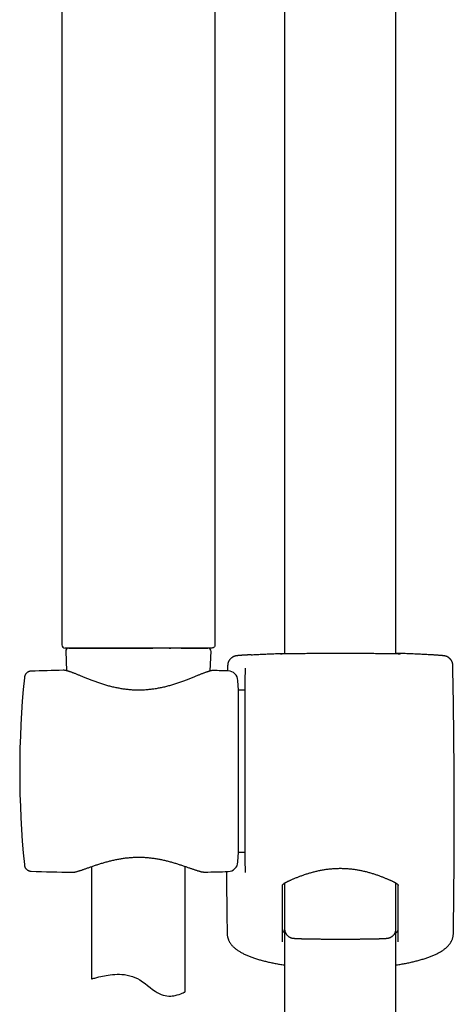
# Model space of a CAD drawing. Units: millimetres. Extents: x 8 to 1603, y 12 to 2556.
# Drawn here: x 764 to 833, y 1926 to 2083 of the extents above; entities that cross this region are included whole.
import ezdxf

# ---------------------------------------------------------------- set-up
doc = ezdxf.new("R2010")
doc.units = ezdxf.units.MM

msp = doc.modelspace()

# ---------------------------------------------------------------- linework, layer by layer
at = {"color": 7, "linetype": 'Continuous', "lineweight": 30}
for p, q in [((824, 1981.63), (824, 2138.65)), ((806.2, 2121.96), (806.2, 1981.63)), ((770.55, 2106.24), (770.55, 1983.07)), ((795.05, 2106.24), (795.05, 1983.07)), ((771.17, 1982.05), (771.31, 1978.94)), ((771.67, 1982.57), (785.09, 1982.57)), ((793.4, 1982.57), (772.2, 1982.57)), ((787.73, 1982.57), (787.99, 1982.57)), ((789.63, 1982.57), (793.93, 1982.57)), ((793.93, 1982.57), (793.93, 1982.57)), ((794.29, 1978.91), (794.43, 1982.05)), ((765.64, 1978.87), (765.64, 1978.87)), ((770.78, 1979.01), (770.77, 1979.01)), ((794.83, 1978.98), (794.82, 1978.98)), ((797.08, 1979.77), (797.06, 1978.92)), ((799.87, 1979.28), (799.87, 1978.36)), ((798.8, 1975.82), (798.72, 1977.4)), ((799.87, 1947.7), (799.87, 1978.3)), ((799.87, 1975.82), (798.8, 1975.82)), ((798.8, 1949.92), (798.8, 1975.82)), ((798.72, 1948.34), (798.8, 1949.92)), ((798.8, 1949.92), (799.87, 1949.92)), ((764.55, 1947.91), (764.55, 1947.91)), ((775.3, 1947.6), (775.3, 1929.62)), ((790.3, 1927.58), (790.3, 1947.62)), ((799.87, 1947.67), (799.87, 1946.67)), ((765.64, 1946.87), (765.64, 1946.87)), ((772.16, 1946.69), (772.17, 1946.69)), ((793.43, 1946.72), (793.44, 1946.72)), ((806.19, 1944.97), (806.19, 1937.65)), ((824.01, 1937.65), (824.01, 1944.97)), ((797.07, 1936.34), (797.07, 1936.33)), ((806.2, 1937.61), (806.2, 1460.88)), ((824, 1460.88), (824, 1937.44)), ((787.78, 1926.89), (787.83, 1926.89)), ((790.3, 1927.58), (790.3, 1927.58))]:
    msp.add_line(p, q, dxfattribs=at)
at = {"color": 7, "linetype": 'Continuous', "lineweight": 30, "flags": 128}
for points in [[(794.55, 1982.57), (794.54, 1982.57), (794.52, 1982.57), (794.49, 1982.57), (794.45, 1982.57), (794.39, 1982.57), (794.32, 1982.57), (794.24, 1982.57), (794.14, 1982.57), (794.04, 1982.57), (793.92, 1982.57), (793.79, 1982.57), (793.65, 1982.57), (793.49, 1982.57), (793.32, 1982.57), (793.15, 1982.57), (792.96, 1982.57), (792.76, 1982.57), (792.55, 1982.57), (792.33, 1982.57), (792.1, 1982.57), (791.85, 1982.57), (791.6, 1982.57), (791.34, 1982.57), (791.07, 1982.57), (790.79, 1982.57), (790.51, 1982.57), (790.21, 1982.57), (789.91, 1982.57), (789.59, 1982.57), (789.28, 1982.57), (788.95, 1982.57), (788.62, 1982.57), (788.28, 1982.57), (787.93, 1982.57), (787.58, 1982.57), (787.23, 1982.57), (786.87, 1982.57), (786.5, 1982.57), (786.13, 1982.57), (785.76, 1982.57), (785.39, 1982.57), (785.01, 1982.57), (784.63, 1982.57), (784.24, 1982.57), (783.86, 1982.57), (783.47, 1982.57), (783.09, 1982.57), (782.7, 1982.57), (782.31, 1982.57), (781.93, 1982.57), (781.54, 1982.57), (781.16, 1982.57), (780.78, 1982.57), (780.4, 1982.57), (780.02, 1982.57), (779.65, 1982.57), (779.28, 1982.57), (778.91, 1982.57), (778.55, 1982.57), (778.19, 1982.57), (777.84, 1982.57), (777.49, 1982.57), (777.15, 1982.57), (776.81, 1982.57), (776.48, 1982.57), (776.16, 1982.57), (775.84, 1982.57), (775.54, 1982.57), (775.24, 1982.57), (774.94, 1982.57), (774.66, 1982.57), (774.39, 1982.57), (774.12, 1982.57), (773.87, 1982.57), (773.62, 1982.57), (773.38, 1982.57), (773.16, 1982.57), (772.94, 1982.57), (772.74, 1982.57), (772.54, 1982.57), (772.36, 1982.57), (772.19, 1982.57), (772.03, 1982.57), (771.88, 1982.57), (771.74, 1982.57), (771.62, 1982.57), (771.5, 1982.57), (771.4, 1982.57), (771.32, 1982.57), (771.24, 1982.57), (771.18, 1982.57), (771.13, 1982.57), (771.09, 1982.57), (771.06, 1982.57), (771.05, 1982.57), (771.05, 1982.57)], [(775.3, 1929.62), (775.31, 1929.62), (775.34, 1929.63), (775.4, 1929.65), (775.52, 1929.68), (775.68, 1929.73), (775.82, 1929.77), (775.98, 1929.81), (776.16, 1929.86), (776.47, 1929.94), (776.81, 1930.02), (777.07, 1930.08), (777.35, 1930.14), (777.64, 1930.19), (777.96, 1930.24), (778.29, 1930.29), (778.63, 1930.33), (779, 1930.36), (779.38, 1930.38), (779.77, 1930.38), (780.17, 1930.36), (780.58, 1930.32), (781, 1930.25), (781.43, 1930.15), (781.84, 1930.03), (782.24, 1929.87), (782.64, 1929.68), (783.03, 1929.46), (783.45, 1929.18), (783.86, 1928.88), (784.26, 1928.57), (784.67, 1928.26), (785.07, 1927.95), (785.48, 1927.66), (785.79, 1927.47), (786.1, 1927.3), (786.42, 1927.15), (786.74, 1927.03), (787.06, 1926.96), (787.37, 1926.91), (787.67, 1926.89), (787.97, 1926.89), (788.22, 1926.91), (788.46, 1926.94), (788.69, 1926.99), (789.02, 1927.07), (789.31, 1927.16), (789.57, 1927.25), (789.79, 1927.34), (789.98, 1927.43), (790.12, 1927.5), (790.2, 1927.53), (790.25, 1927.56), (790.29, 1927.58), (790.3, 1927.58), (790.3, 1927.58)]]:
    msp.add_lwpolyline(points, dxfattribs=at)
at = {"color": 7, "linetype": 'Continuous', "lineweight": 30}
for centre, radius, start, end in [((771.05, 1983.07), 0.5, 180, 270), ((771.67, 1982.07), 0.5, 90, 182.4813), ((793.93, 1982.07), 0.5, 357.5187, 90), ((782.07, 1479.14), 500, 91.2947, 91.8829), ((782.07, 1479.14), 500, 88.2697, 88.5379), ((797.12, 1977.32), 1.6, 3, 88.2697), ((-426.8, 1955.87), 1260.14, 359.13807, 1.08672), ((913.8, 1962.87), 150, 174.2775, 185.7216), ((797.12, 1948.42), 1.6, 271.7303, 357), ((782.07, 2446.59), 500, 268.1173, 268.8649), ((782.07, 2446.59), 500, 271.303, 271.7303), ((2056.99, 1955.87), 1260.14, 180.41172, 180.86193)]:
    msp.add_arc(centre, radius, start, end, dxfattribs=at)
msp.add_open_spline([(795.05, 1983.07), (795.05, 1983), (795.03, 1982.87), (794.91, 1982.71), (794.75, 1982.59), (794.62, 1982.58), (794.55, 1982.57)], degree=3, dxfattribs=at)
for points, knots in [([(800.83, 1981.5), (800.82, 1981.5), (800.73, 1981.49), (800.57, 1981.49), (800.37, 1981.47), (800.18, 1981.46), (799.99, 1981.45), (799.82, 1981.44), (799.66, 1981.43), (799.5, 1981.42), (799.36, 1981.41), (799.22, 1981.4), (799.1, 1981.39), (798.99, 1981.38), (798.88, 1981.37), (798.78, 1981.36), (798.69, 1981.36), (798.61, 1981.35), (798.54, 1981.34), (798.49, 1981.33), (798.44, 1981.32), (798.4, 1981.32), (798.36, 1981.31), (798.32, 1981.3), (798.28, 1981.29), (798.23, 1981.28), (798.18, 1981.26), (798.12, 1981.24), (798.06, 1981.21), (797.99, 1981.18), (797.91, 1981.14), (797.82, 1981.09), (797.74, 1981.03), (797.65, 1980.96), (797.56, 1980.88), (797.47, 1980.8), (797.4, 1980.7), (797.32, 1980.6), (797.26, 1980.49), (797.21, 1980.37), (797.16, 1980.26), (797.12, 1980.13), (797.09, 1980), (797.08, 1979.87), (797.08, 1979.8), (797.08, 1979.77)], [0, 0, 0, 0, 0.008522, 0.049955, 0.091187, 0.132571, 0.174336, 0.216127, 0.257988, 0.299983, 0.342226, 0.384329, 0.42689, 0.46988, 0.513355, 0.557597, 0.602954, 0.652771, 0.693534, 0.725021, 0.741979, 0.755618, 0.767305, 0.777498, 0.786476, 0.794717, 0.802596, 0.810414, 0.818398, 0.826853, 0.836009, 0.845973, 0.856682, 0.867949, 0.879581, 0.891441, 0.903445, 0.915543, 0.927701, 0.939902, 0.952132, 0.964384, 0.978039, 0.991513, 1, 1, 1, 1]), ([(800.84, 1981.5), (800.85, 1981.5), (800.98, 1981.51), (801.24, 1981.52), (801.63, 1981.54), (802.04, 1981.56), (802.48, 1981.58), (802.93, 1981.6), (803.41, 1981.63), (803.91, 1981.65), (804.44, 1981.67), (804.99, 1981.69), (805.56, 1981.71), (805.96, 1981.72), (806.18, 1981.73), (806.2, 1981.73)], [0, 0, 0, 0, 0.00726, 0.097579, 0.187815, 0.275727, 0.363714, 0.451702, 0.539614, 0.630075, 0.720618, 0.811162, 0.901623, 0.989761, 1, 1, 1, 1]), ([(805.57, 1981.63), (805.55, 1981.63), (805.51, 1981.63), (805.46, 1981.63), (805.42, 1981.63), (805.4, 1981.63), (805.39, 1981.63), (805.39, 1981.63), (805.39, 1981.63)], [0, 0, 0, 0, 0.212893, 0.425483, 0.611982, 0.78132, 0.924348, 1, 1, 1, 1]), ([(805.55, 1981.66), (805.6, 1981.66), (805.7, 1981.67), (805.92, 1981.68), (806.09, 1981.69), (806.19, 1981.69), (806.2, 1981.69)], [0, 0, 0, 0, 0.323911, 0.648931, 0.974328, 1, 1, 1, 1]), ([(815.1, 1981.71), (814.93, 1981.71), (814.58, 1981.71), (814.02, 1981.71), (813.41, 1981.71), (812.76, 1981.7), (812.13, 1981.7), (811.5, 1981.7), (810.9, 1981.69), (810.31, 1981.69), (809.75, 1981.68), (809.2, 1981.67), (808.69, 1981.67), (808.2, 1981.66), (807.75, 1981.65), (807.33, 1981.65), (806.95, 1981.64), (806.6, 1981.64), (806.29, 1981.63), (806.02, 1981.63), (805.79, 1981.63), (805.64, 1981.63), (805.58, 1981.63), (805.56, 1981.63)], [0, 0, 0, 0, 0.039336, 0.078673, 0.128724, 0.178946, 0.229226, 0.279448, 0.329499, 0.379526, 0.429723, 0.479977, 0.530174, 0.5802, 0.630185, 0.680342, 0.730557, 0.780713, 0.830698, 0.880666, 0.930806, 0.981003, 1, 1, 1, 1]), ([(824.64, 1981.63), (824.62, 1981.63), (824.56, 1981.63), (824.4, 1981.63), (824.18, 1981.63), (823.91, 1981.63), (823.6, 1981.64), (823.25, 1981.64), (822.87, 1981.65), (822.45, 1981.65), (821.99, 1981.66), (821.51, 1981.67), (820.99, 1981.67), (820.45, 1981.68), (819.89, 1981.69), (819.3, 1981.69), (818.7, 1981.7), (818.07, 1981.7), (817.43, 1981.7), (816.79, 1981.71), (816.18, 1981.71), (815.62, 1981.71), (815.27, 1981.71), (815.1, 1981.71)], [0, 0, 0, 0, 0.019383, 0.069561, 0.11968, 0.169629, 0.219595, 0.269731, 0.319926, 0.370063, 0.420029, 0.470035, 0.520212, 0.570447, 0.620624, 0.67063, 0.720662, 0.770864, 0.821124, 0.871326, 0.921358, 0.960679, 1, 1, 1, 1]), ([(829.36, 1981.5), (829.35, 1981.5), (829.22, 1981.51), (828.96, 1981.52), (828.57, 1981.54), (828.15, 1981.56), (827.72, 1981.58), (827.27, 1981.6), (826.79, 1981.63), (826.28, 1981.65), (825.75, 1981.67), (825.21, 1981.69), (824.64, 1981.71), (824.24, 1981.72), (824.02, 1981.73), (824, 1981.73)], [0, 0, 0, 0, 0.008917, 0.099085, 0.189171, 0.276936, 0.364776, 0.452617, 0.540383, 0.630692, 0.721084, 0.811477, 0.901787, 0.989778, 1, 1, 1, 1]), ([(824, 1981.69), (824.01, 1981.69), (824.11, 1981.69), (824.28, 1981.68), (824.49, 1981.67), (824.61, 1981.66), (824.65, 1981.66), (824.65, 1981.66)], [0, 0, 0, 0, 0.025497, 0.348683, 0.671493, 0.993201, 1, 1, 1, 1]), ([(824.81, 1981.63), (824.81, 1981.63), (824.81, 1981.63), (824.8, 1981.63), (824.77, 1981.63), (824.74, 1981.63), (824.69, 1981.63), (824.65, 1981.63), (824.63, 1981.63)], [0, 0, 0, 0, 0.1081091, 0.24532, 0.4087305, 0.5936664, 0.7932835, 1, 1, 1, 1]), ([(833.12, 1979.77), (833.12, 1979.8), (833.12, 1979.88), (833.1, 1979.99), (833.08, 1980.12), (833.04, 1980.25), (833, 1980.36), (832.94, 1980.48), (832.88, 1980.58), (832.81, 1980.68), (832.74, 1980.78), (832.66, 1980.86), (832.58, 1980.94), (832.5, 1981.01), (832.41, 1981.07), (832.33, 1981.12), (832.25, 1981.16), (832.18, 1981.2), (832.12, 1981.22), (832.06, 1981.25), (832, 1981.26), (831.96, 1981.28), (831.91, 1981.29), (831.87, 1981.3), (831.83, 1981.31), (831.8, 1981.32), (831.76, 1981.32), (831.72, 1981.33), (831.68, 1981.34), (831.63, 1981.34), (831.56, 1981.35), (831.47, 1981.36), (831.38, 1981.37), (831.28, 1981.38), (831.17, 1981.38), (831.05, 1981.39), (830.92, 1981.4), (830.78, 1981.41), (830.63, 1981.42), (830.47, 1981.43), (830.3, 1981.44), (830.12, 1981.46), (829.93, 1981.47), (829.73, 1981.48), (829.55, 1981.49), (829.42, 1981.5), (829.37, 1981.5)], [0, 0, 0, 0, 0.009294, 0.022013, 0.034562, 0.046943, 0.059158, 0.071203, 0.083075, 0.094763, 0.106253, 0.117523, 0.128533, 0.139227, 0.149516, 0.159289, 0.168443, 0.176949, 0.184893, 0.19246, 0.199894, 0.207457, 0.215365, 0.223938, 0.233541, 0.244614, 0.25746, 0.273771, 0.294376, 0.322096, 0.36429, 0.4145, 0.459655, 0.502206, 0.547346, 0.59153, 0.634937, 0.677738, 0.719959, 0.76191, 0.803863, 0.845709, 0.887512, 0.929327, 0.971206, 1, 1, 1, 1]), ([(765.64, 1978.87), (765.6, 1978.87), (765.54, 1978.87), (765.45, 1978.85), (765.39, 1978.84), (765.34, 1978.82), (765.3, 1978.81), (765.27, 1978.8), (765.25, 1978.79), (765.22, 1978.78), (765.19, 1978.77), (765.16, 1978.75), (765.11, 1978.72), (765.05, 1978.69), (764.99, 1978.65), (764.92, 1978.59), (764.83, 1978.5), (764.76, 1978.42), (764.71, 1978.33), (764.67, 1978.26), (764.63, 1978.18), (764.6, 1978.08), (764.56, 1977.96), (764.55, 1977.87), (764.55, 1977.82)], [0, 0, 0, 0, 0.071577, 0.127213, 0.1664, 0.193132, 0.211867, 0.229762, 0.246808, 0.262993, 0.278311, 0.292753, 0.332019, 0.363752, 0.403193, 0.455166, 0.51961, 0.596154, 0.638451, 0.683918, 0.741302, 0.81331, 0.899673, 1, 1, 1, 1]), ([(794.82, 1978.98), (794.82, 1978.98), (794.78, 1978.98), (794.7, 1978.98), (794.58, 1978.97), (794.45, 1978.94), (794.3, 1978.91), (794.14, 1978.87), (793.98, 1978.82), (793.81, 1978.77), (793.65, 1978.71), (793.47, 1978.65), (793.29, 1978.58), (793.09, 1978.51), (792.9, 1978.43), (792.69, 1978.34), (792.47, 1978.26), (792.25, 1978.17), (792.01, 1978.07), (791.77, 1977.97), (791.52, 1977.87), (791.26, 1977.77), (791, 1977.66), (790.72, 1977.56), (790.44, 1977.45), (790.15, 1977.34), (789.85, 1977.23), (789.54, 1977.12), (789.23, 1977.01), (788.92, 1976.9), (788.6, 1976.8), (788.28, 1976.7), (787.95, 1976.6), (787.62, 1976.51), (787.29, 1976.42), (786.96, 1976.34), (786.62, 1976.26), (786.29, 1976.19), (785.95, 1976.13), (785.62, 1976.07), (785.29, 1976.01), (784.96, 1975.97), (784.62, 1975.93), (784.29, 1975.9), (783.96, 1975.87), (783.63, 1975.85), (783.3, 1975.84), (782.97, 1975.83), (782.65, 1975.83), (782.32, 1975.84), (782, 1975.85), (781.67, 1975.87), (781.34, 1975.9), (781.02, 1975.93), (780.69, 1975.97), (780.36, 1976.02), (780.03, 1976.07), (779.7, 1976.13), (779.38, 1976.19), (779.05, 1976.26), (778.72, 1976.34), (778.4, 1976.42), (778.07, 1976.5), (777.75, 1976.59), (777.43, 1976.69), (777.11, 1976.79), (776.79, 1976.89), (776.47, 1976.99), (776.16, 1977.1), (775.86, 1977.21), (775.56, 1977.32), (775.26, 1977.43), (774.98, 1977.54), (774.7, 1977.65), (774.43, 1977.76), (774.16, 1977.86), (773.91, 1977.97), (773.66, 1978.07), (773.42, 1978.17), (773.19, 1978.26), (772.97, 1978.35), (772.76, 1978.44), (772.56, 1978.52), (772.36, 1978.59), (772.18, 1978.66), (772.01, 1978.72), (771.84, 1978.78), (771.67, 1978.84), (771.52, 1978.89), (771.36, 1978.93), (771.21, 1978.97), (771.07, 1978.99), (770.94, 1979.01), (770.84, 1979.02), (770.79, 1979.01), (770.78, 1979.01)], [0, 0, 0, 0, 0.001111, 0.009529, 0.019427, 0.030896, 0.043765, 0.056309, 0.068168, 0.079506, 0.090961, 0.102196, 0.113354, 0.124491, 0.135642, 0.146731, 0.157959, 0.169196, 0.180452, 0.191738, 0.203062, 0.214428, 0.225839, 0.237297, 0.248801, 0.260349, 0.271913, 0.283506, 0.295016, 0.306441, 0.317777, 0.329022, 0.340176, 0.35124, 0.362216, 0.373106, 0.383909, 0.394566, 0.405026, 0.415358, 0.42558, 0.435712, 0.445771, 0.455664, 0.465533, 0.475409, 0.485234, 0.494963, 0.504569, 0.514163, 0.523863, 0.533589, 0.54336, 0.553192, 0.563102, 0.573067, 0.58312, 0.593313, 0.603618, 0.614004, 0.624448, 0.635025, 0.645773, 0.65666, 0.667678, 0.678816, 0.69006, 0.701394, 0.712801, 0.724261, 0.735755, 0.747273, 0.758796, 0.770316, 0.781862, 0.793412, 0.804939, 0.816427, 0.827862, 0.839232, 0.85053, 0.861752, 0.872929, 0.883923, 0.894951, 0.906056, 0.917246, 0.928541, 0.939981, 0.951636, 0.963618, 0.976093, 0.987287, 0.996912, 1, 1, 1, 1]), ([(799.87, 1979.34), (799.87, 1979.33), (799.87, 1979.32), (799.87, 1979.29), (799.87, 1979.28)], [0, 0, 0, 0, 0.498121, 1, 1, 1, 1]), ([(772.17, 1946.69), (772.2, 1946.69), (772.27, 1946.69), (772.39, 1946.7), (772.53, 1946.72), (772.68, 1946.75), (772.84, 1946.79), (773.01, 1946.83), (773.18, 1946.88), (773.35, 1946.93), (773.54, 1946.99), (773.73, 1947.05), (773.92, 1947.12), (774.12, 1947.19), (774.34, 1947.26), (774.56, 1947.34), (774.79, 1947.42), (775.02, 1947.5), (775.27, 1947.59), (775.52, 1947.68), (775.78, 1947.77), (776.05, 1947.86), (776.33, 1947.95), (776.61, 1948.04), (776.89, 1948.13), (777.19, 1948.22), (777.48, 1948.3), (777.79, 1948.39), (778.09, 1948.47), (778.4, 1948.55), (778.71, 1948.62), (779.02, 1948.69), (779.34, 1948.76), (779.65, 1948.82), (779.96, 1948.87), (780.27, 1948.92), (780.59, 1948.96), (780.9, 1949), (781.22, 1949.03), (781.54, 1949.06), (781.85, 1949.08), (782.17, 1949.1), (782.48, 1949.11), (782.79, 1949.11), (783.1, 1949.11), (783.4, 1949.1), (783.71, 1949.09), (784.02, 1949.07), (784.34, 1949.04), (784.65, 1949.01), (784.96, 1948.98), (785.28, 1948.93), (785.59, 1948.89), (785.9, 1948.84), (786.2, 1948.78), (786.5, 1948.72), (786.81, 1948.65), (787.11, 1948.58), (787.42, 1948.51), (787.72, 1948.43), (788.02, 1948.35), (788.31, 1948.26), (788.61, 1948.18), (788.89, 1948.09), (789.17, 1948), (789.45, 1947.91), (789.72, 1947.82), (789.98, 1947.73), (790.24, 1947.64), (790.49, 1947.56), (790.73, 1947.47), (790.96, 1947.39), (791.19, 1947.31), (791.41, 1947.24), (791.61, 1947.17), (791.81, 1947.1), (792, 1947.04), (792.18, 1946.98), (792.36, 1946.92), (792.53, 1946.88), (792.69, 1946.83), (792.85, 1946.79), (793, 1946.76), (793.15, 1946.74), (793.29, 1946.73), (793.38, 1946.72), (793.42, 1946.72), (793.42, 1946.72)], [0, 0, 0, 0, 0.0082327, 0.0199702, 0.0330164, 0.0460234, 0.0597432, 0.072993, 0.08591, 0.0984349, 0.1110205, 0.1235012, 0.135877, 0.1481285, 0.1603325, 0.1727194, 0.1851206, 0.1975382, 0.20997, 0.2224104, 0.2348495, 0.2472746, 0.2596732, 0.2720317, 0.2843983, 0.2966752, 0.3088959, 0.3210414, 0.3330944, 0.345039, 0.3568616, 0.3685509, 0.3800981, 0.3914921, 0.4026383, 0.4136847, 0.4247283, 0.4357417, 0.4467034, 0.4575935, 0.4683934, 0.4790867, 0.489659, 0.5000984, 0.5104276, 0.5207627, 0.5312363, 0.5418438, 0.5525709, 0.5634007, 0.5743142, 0.58529, 0.5963048, 0.607334, 0.6183456, 0.6293929, 0.6407884, 0.6523441, 0.6640511, 0.6758963, 0.687864, 0.6999362, 0.7120925, 0.7243109, 0.7365683, 0.7488667, 0.7612294, 0.7736494, 0.7861087, 0.79859, 0.8110771, 0.823552, 0.8360047, 0.8484289, 0.8608261, 0.8732096, 0.885419, 0.8977269, 0.9101398, 0.922677, 0.9353761, 0.9483023, 0.9615621, 0.9753089, 0.9880799, 0.9995226, 1, 1, 1, 1]), ([(764.55, 1947.91), (764.55, 1947.87), (764.56, 1947.79), (764.59, 1947.68), (764.62, 1947.58), (764.67, 1947.47), (764.73, 1947.36), (764.8, 1947.27), (764.86, 1947.21), (764.9, 1947.17), (764.94, 1947.13), (764.99, 1947.09), (765.04, 1947.05), (765.11, 1947.01), (765.18, 1946.98), (765.23, 1946.95), (765.28, 1946.93), (765.35, 1946.91), (765.43, 1946.89), (765.53, 1946.87), (765.6, 1946.87), (765.64, 1946.86)], [0, 0, 0, 0, 0.092198, 0.17295, 0.243182, 0.310334, 0.391449, 0.456812, 0.506125, 0.532525, 0.556359, 0.587163, 0.624989, 0.66976, 0.721346, 0.741272, 0.771061, 0.812028, 0.864008, 0.926766, 1, 1, 1, 1]), ([(805.82, 1944.57), (805.82, 1944.57), (805.82, 1944.58), (805.83, 1944.6), (805.83, 1944.62), (805.85, 1944.65), (805.87, 1944.69), (805.9, 1944.73), (805.94, 1944.77), (805.99, 1944.82), (806.05, 1944.87), (806.12, 1944.92), (806.19, 1944.98), (806.28, 1945.03), (806.37, 1945.08), (806.47, 1945.13), (806.59, 1945.19), (806.72, 1945.25), (806.86, 1945.32), (807.01, 1945.38), (807.17, 1945.46), (807.35, 1945.54), (807.54, 1945.62), (807.74, 1945.7), (807.96, 1945.79), (808.18, 1945.88), (808.41, 1945.97), (808.65, 1946.06), (808.89, 1946.15), (809.14, 1946.24), (809.4, 1946.33), (809.67, 1946.42), (809.94, 1946.51), (810.22, 1946.59), (810.5, 1946.67), (810.79, 1946.75), (811.07, 1946.82), (811.36, 1946.89), (811.66, 1946.96), (811.96, 1947.02), (812.25, 1947.07), (812.55, 1947.12), (812.85, 1947.17), (813.15, 1947.21), (813.45, 1947.24), (813.75, 1947.27), (814.05, 1947.29), (814.35, 1947.31), (814.65, 1947.32), (814.96, 1947.33), (815.26, 1947.33), (815.56, 1947.32), (815.86, 1947.31), (816.15, 1947.29), (816.45, 1947.27), (816.75, 1947.24), (817.05, 1947.21), (817.34, 1947.17), (817.64, 1947.12), (817.93, 1947.07), (818.23, 1947.02), (818.52, 1946.96), (818.81, 1946.9), (819.1, 1946.83), (819.38, 1946.76), (819.66, 1946.68), (819.94, 1946.6), (820.21, 1946.52), (820.48, 1946.44), (820.75, 1946.35), (821.01, 1946.26), (821.26, 1946.17), (821.51, 1946.08), (821.75, 1945.99), (821.98, 1945.9), (822.2, 1945.81), (822.42, 1945.72), (822.62, 1945.63), (822.82, 1945.55), (823.01, 1945.46), (823.18, 1945.39), (823.34, 1945.32), (823.47, 1945.25), (823.61, 1945.19), (823.72, 1945.13), (823.83, 1945.08), (823.93, 1945.02), (824.01, 1944.97), (824.09, 1944.92), (824.16, 1944.87), (824.22, 1944.82), (824.26, 1944.77), (824.3, 1944.72), (824.33, 1944.68), (824.35, 1944.65), (824.36, 1944.62), (824.37, 1944.6), (824.37, 1944.59), (824.37, 1944.57), (824.37, 1944.57)], [0, 0, 0, 0, 0.001525, 0.019015, 0.030195, 0.041519, 0.051507, 0.062103, 0.072224, 0.082123, 0.091956, 0.101799, 0.111664, 0.120299, 0.129426, 0.138657, 0.148027, 0.15755, 0.167221, 0.177026, 0.186923, 0.197696, 0.20869, 0.219782, 0.230942, 0.242136, 0.253322, 0.264455, 0.2755, 0.286706, 0.297867, 0.308978, 0.320034, 0.331031, 0.341967, 0.352827, 0.363535, 0.374178, 0.384748, 0.395229, 0.40561, 0.415878, 0.426026, 0.436088, 0.446096, 0.456016, 0.465874, 0.475691, 0.48549, 0.495294, 0.505101, 0.51485, 0.524574, 0.534308, 0.544067, 0.553872, 0.563747, 0.573712, 0.583782, 0.593891, 0.604077, 0.614384, 0.624799, 0.635308, 0.645892, 0.656533, 0.667234, 0.678104, 0.689028, 0.700029, 0.711097, 0.72222, 0.733386, 0.744583, 0.755797, 0.767015, 0.778221, 0.789405, 0.800556, 0.811666, 0.822745, 0.832111, 0.841946, 0.851658, 0.861232, 0.870662, 0.87996, 0.889154, 0.898308, 0.90858, 0.918522, 0.928446, 0.938374, 0.948352, 0.958471, 0.968894, 0.979932, 0.992099, 1, 1, 1, 1]), ([(805.82, 1944.57), (805.82, 1943.28), (805.82, 1940.28), (805.82, 1937.28), (805.82, 1935.58)], [0, 0, 0, 0, 0.429699, 1, 1, 1, 1]), ([(824.37, 1935.58), (824.37, 1937.28), (824.37, 1940.28), (824.37, 1943.28), (824.37, 1944.57)], [0, 0, 0, 0, 0.570301, 1, 1, 1, 1]), ([(796.99, 1936.91), (796.99, 1936.88), (796.99, 1936.8), (797, 1936.67), (797.03, 1936.5), (797.05, 1936.39), (797.06, 1936.34)], [0, 0, 0, 0, 0.121196, 0.419822, 0.718656, 1, 1, 1, 1]), ([(796.99, 1936.91), (796.99, 1936.91), (796.99, 1936.91), (796.99, 1936.91), (796.99, 1936.91)], [0, 0, 0, 0, 0.0663916, 1, 1, 1, 1]), ([(797.07, 1936.33), (797.08, 1936.28), (797.11, 1936.17), (797.16, 1936.01), (797.23, 1935.85), (797.3, 1935.69), (797.39, 1935.53), (797.48, 1935.38), (797.59, 1935.23), (797.71, 1935.07), (797.84, 1934.92), (797.99, 1934.78), (798.14, 1934.63), (798.32, 1934.48), (798.5, 1934.34), (798.7, 1934.2), (798.91, 1934.06), (799.13, 1933.93), (799.37, 1933.8), (799.61, 1933.67), (799.87, 1933.54), (800.13, 1933.43), (800.4, 1933.31), (800.67, 1933.2), (800.95, 1933.1), (801.24, 1933), (801.53, 1932.9), (801.84, 1932.8), (802.15, 1932.71), (802.46, 1932.62), (802.79, 1932.54), (803.12, 1932.45), (803.45, 1932.37), (803.79, 1932.29), (804.14, 1932.22), (804.49, 1932.15), (804.85, 1932.08), (805.21, 1932.01), (805.58, 1931.95), (805.91, 1931.89), (806.12, 1931.86), (806.2, 1931.85)], [0, 0, 0, 0, 0.017785, 0.037124, 0.056776, 0.076829, 0.097348, 0.118232, 0.140202, 0.162872, 0.186358, 0.210761, 0.236157, 0.262587, 0.290033, 0.318412, 0.347591, 0.375705, 0.405436, 0.435123, 0.464579, 0.493712, 0.522477, 0.55085, 0.578819, 0.606416, 0.634322, 0.662181, 0.68986, 0.717352, 0.744649, 0.77174, 0.798611, 0.825251, 0.851614, 0.878267, 0.904707, 0.931042, 0.957298, 0.983505, 1, 1, 1, 1]), ([(805.82, 1937.63), (805.83, 1937.58), (805.83, 1937.49), (805.88, 1937.35), (805.98, 1937.2), (806.08, 1937.07), (806.17, 1937), (806.2, 1936.97)], [0, 0, 0, 0, 0.2062725, 0.4125451, 0.6547703, 0.8978161, 1, 1, 1, 1]), ([(806.19, 1937.65), (806.19, 1937.61), (806.19, 1937.53), (806.21, 1937.41), (806.23, 1937.29), (806.27, 1937.17), (806.31, 1937.05), (806.37, 1936.94), (806.43, 1936.84), (806.5, 1936.74), (806.57, 1936.65), (806.65, 1936.57), (806.73, 1936.5), (806.81, 1936.43), (806.89, 1936.38), (806.97, 1936.33), (807.05, 1936.29), (807.12, 1936.26), (807.18, 1936.24), (807.24, 1936.21), (807.3, 1936.2), (807.35, 1936.18), (807.4, 1936.17), (807.45, 1936.16), (807.5, 1936.15), (807.55, 1936.15), (807.61, 1936.14), (807.68, 1936.13), (807.78, 1936.12), (807.89, 1936.11), (808, 1936.11), (808.11, 1936.1), (808.24, 1936.09), (808.38, 1936.09), (808.52, 1936.08), (808.67, 1936.08), (808.83, 1936.07), (809, 1936.07), (809.18, 1936.06), (809.37, 1936.06), (809.56, 1936.05), (809.76, 1936.05), (809.97, 1936.04), (810.19, 1936.04), (810.42, 1936.04), (810.65, 1936.03), (810.88, 1936.03), (811.13, 1936.02), (811.38, 1936.02), (811.63, 1936.02), (811.89, 1936.02), (812.16, 1936.01), (812.43, 1936.01), (812.7, 1936.01), (812.98, 1936.01), (813.26, 1936.01), (813.54, 1936.01), (813.83, 1936), (814.11, 1936), (814.4, 1936), (814.69, 1936), (814.98, 1936), (815.27, 1936), (815.56, 1936), (815.85, 1936), (816.14, 1936), (816.43, 1936), (816.71, 1936.01), (816.99, 1936.01), (817.27, 1936.01), (817.55, 1936.01), (817.82, 1936.01), (818.09, 1936.01), (818.36, 1936.02), (818.62, 1936.02), (818.87, 1936.02), (819.12, 1936.03), (819.36, 1936.03), (819.6, 1936.03), (819.83, 1936.04), (820.05, 1936.04), (820.27, 1936.04), (820.47, 1936.05), (820.68, 1936.05), (820.87, 1936.06), (821.05, 1936.06), (821.23, 1936.07), (821.39, 1936.07), (821.55, 1936.08), (821.7, 1936.08), (821.84, 1936.09), (821.97, 1936.09), (822.1, 1936.1), (822.21, 1936.11), (822.33, 1936.11), (822.43, 1936.12), (822.53, 1936.13), (822.61, 1936.14), (822.67, 1936.15), (822.73, 1936.16), (822.78, 1936.17), (822.83, 1936.18), (822.88, 1936.19), (822.94, 1936.21), (823, 1936.23), (823.07, 1936.25), (823.14, 1936.28), (823.22, 1936.32), (823.3, 1936.37), (823.39, 1936.43), (823.48, 1936.5), (823.56, 1936.57), (823.64, 1936.66), (823.72, 1936.75), (823.79, 1936.85), (823.85, 1936.96), (823.9, 1937.07), (823.94, 1937.19), (823.98, 1937.31), (824, 1937.44), (824.01, 1937.55), (824.01, 1937.62), (824.01, 1937.65)], [0, 0, 0, 0, 0.0041763, 0.0090218, 0.0137978, 0.0185066, 0.0231494, 0.0277261, 0.0322355, 0.0366745, 0.0410377, 0.0453163, 0.049496, 0.0535546, 0.0574618, 0.0611848, 0.0647036, 0.0680298, 0.0712138, 0.0743364, 0.0774978, 0.0807769, 0.0843022, 0.0882248, 0.09274, 0.098128, 0.104852, 0.1138581, 0.1280787, 0.1409012, 0.1528653, 0.1642894, 0.1763598, 0.1880704, 0.199559, 0.2109036, 0.2221485, 0.233321, 0.244439, 0.2555147, 0.2665566, 0.2775712, 0.2885631, 0.2995358, 0.3104922, 0.3214345, 0.3323644, 0.3432835, 0.354193, 0.365094, 0.3759874, 0.386874, 0.3977546, 0.4086299, 0.4195004, 0.4303669, 0.4412299, 0.45209, 0.4629476, 0.4738034, 0.4846577, 0.4955112, 0.5063644, 0.5172177, 0.5280714, 0.5389262, 0.5497824, 0.5606406, 0.5715013, 0.582365, 0.5932323, 0.6041036, 0.6149797, 0.625861, 0.6367483, 0.6476421, 0.6585433, 0.6694527, 0.6803713, 0.6913001, 0.7022405, 0.713194, 0.7241624, 0.7351482, 0.7461542, 0.7571842, 0.7682433, 0.779338, 0.7904776, 0.8016748, 0.8129486, 0.8243273, 0.8358561, 0.8476117, 0.8597369, 0.87254, 0.8868839, 0.8970764, 0.9035886, 0.908974, 0.9135322, 0.9175014, 0.9210844, 0.9244475, 0.9277332, 0.9310292, 0.9344392, 0.938053, 0.9419161, 0.9460194, 0.9503114, 0.9547319, 0.9592339, 0.9637872, 0.968373, 0.97298, 0.977601, 0.9822318, 0.9868694, 0.9919755, 0.9970093, 1, 1, 1, 1]), ([(824, 1936.97), (824, 1936.97), (824.06, 1937.02), (824.14, 1937.1), (824.24, 1937.23), (824.32, 1937.36), (824.36, 1937.49), (824.37, 1937.58), (824.37, 1937.63)], [0, 0, 0, 0, 0.011261, 0.204385, 0.397511, 0.590361, 0.795181, 1, 1, 1, 1]), ([(824, 1931.85), (824.09, 1931.86), (824.31, 1931.9), (824.65, 1931.95), (825.02, 1932.02), (825.39, 1932.08), (825.74, 1932.15), (826.1, 1932.23), (826.44, 1932.3), (826.78, 1932.38), (827.11, 1932.46), (827.43, 1932.54), (827.75, 1932.63), (828.07, 1932.72), (828.37, 1932.81), (828.68, 1932.9), (828.97, 1933), (829.25, 1933.1), (829.53, 1933.2), (829.8, 1933.31), (830.07, 1933.42), (830.32, 1933.54), (830.57, 1933.66), (830.82, 1933.79), (831.05, 1933.92), (831.28, 1934.05), (831.49, 1934.2), (831.7, 1934.34), (831.9, 1934.5), (832.08, 1934.65), (832.25, 1934.81), (832.4, 1934.98), (832.54, 1935.14), (832.67, 1935.31), (832.77, 1935.47), (832.86, 1935.62), (832.94, 1935.77), (833.01, 1935.93), (833.07, 1936.1), (833.11, 1936.23), (833.13, 1936.31), (833.13, 1936.33)], [0, 0, 0, 0, 0.0192, 0.04537, 0.071653, 0.098029, 0.124481, 0.150989, 0.17754, 0.204216, 0.230675, 0.257397, 0.284357, 0.311535, 0.338912, 0.366469, 0.394193, 0.422065, 0.44888, 0.477333, 0.505899, 0.534614, 0.563503, 0.592579, 0.621841, 0.651261, 0.680747, 0.710508, 0.739693, 0.768183, 0.795756, 0.822268, 0.847667, 0.871985, 0.895309, 0.914441, 0.933159, 0.952783, 0.97326, 0.993325, 1, 1, 1, 1]), ([(833.13, 1936.34), (833.14, 1936.36), (833.16, 1936.45), (833.18, 1936.59), (833.2, 1936.76), (833.2, 1936.86), (833.21, 1936.91)], [0, 0, 0, 0, 0.149298, 0.456811, 0.760456, 1, 1, 1, 1]), ([(833.21, 1936.91), (833.21, 1936.91), (833.21, 1936.91), (833.21, 1936.91), (833.21, 1936.91)], [0, 0, 0, 0, 0.0666223, 1, 1, 1, 1])]:
    msp.add_open_spline(points, degree=3, knots=knots, dxfattribs=at)

doc.saveas('drawing.dxf')
